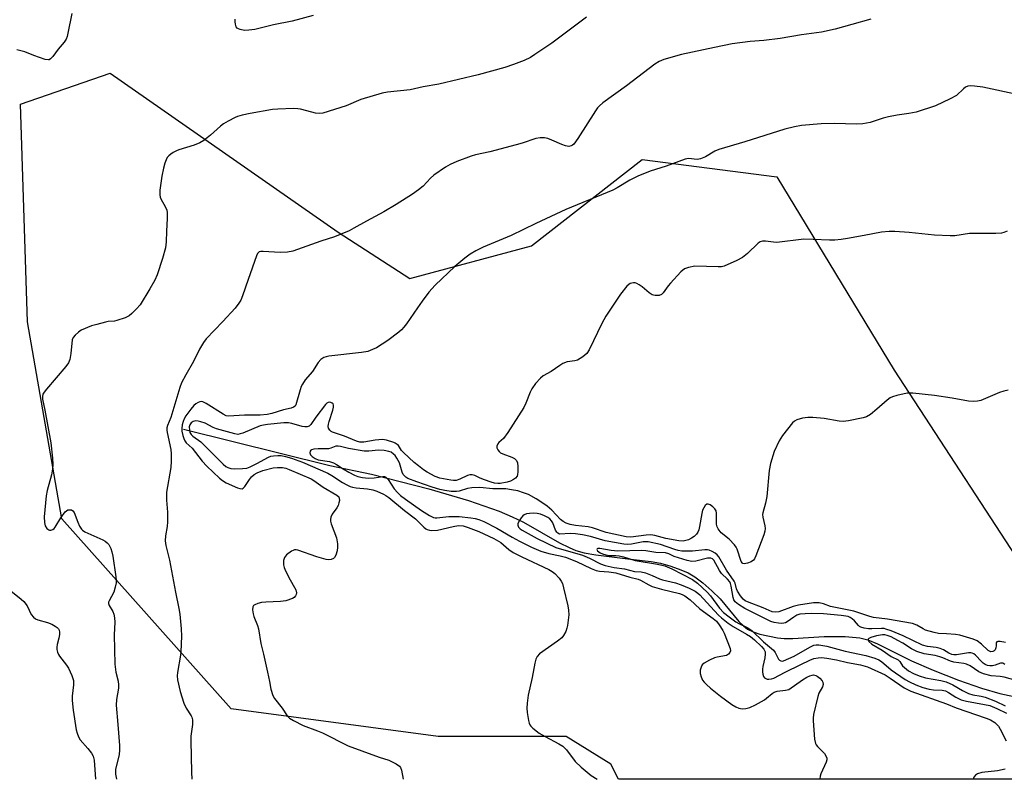
# Model space of a CAD drawing. Units: inches. Extents: x 1267766 to 1273766, y 549451 to 553451.
# Drawn here: x 1270380 to 1270696, y 549451 to 549695 of the extents above; entities that cross this region are included whole.
import ezdxf

# ---------------------------------------------------------------- set-up
doc = ezdxf.new("R2010")
doc.units = ezdxf.units.IN
doc.header["$MEASUREMENT"] = 0
for name, color, linetype in [('HYDRO-Single Line Stream', 4, 'Continuous'), ('NTRL-Trees', 3, 'Continuous'), ('Undefined', 1, 'Continuous')]:
    doc.layers.add(name, color=color, linetype=linetype)

msp = doc.modelspace()

# ---------------------------------------------------------------- linework, layer by layer
at = {"layer": 'HYDRO-Single Line Stream'}
msp.add_lwpolyline([(1270432.45, 549563.83), (1270479.54, 549552.06), (1270492.92, 549549.37), (1270511.34, 549544.6), (1270524.04, 549540.9), (1270533.92, 549537.44), (1270538.16, 549535.66), (1270541.75, 549533.92), (1270553.3, 549527.3), (1270556.42, 549525.72), (1270558.65, 549524.8), (1270561.27, 549524.06), (1270565.03, 549523.35), (1270576.16, 549522.05), (1270582.83, 549521.29), (1270585.79, 549520.67), (1270589.13, 549519.74), (1270592.36, 549518.63), (1270594.76, 549517.59), (1270596.86, 549516.33), (1270599.47, 549514.35), (1270602.35, 549511.83), (1270604.99, 549509.23), (1270611.03, 549502.02), (1270612.46, 549500.56), (1270613.82, 549499.47), (1270615.56, 549498.61), (1270617.76, 549497.89), (1270623.43, 549496.7), (1270625.57, 549496.53), (1270628.35, 549496.54), (1270638.47, 549497.2), (1270645.21, 549497.19), (1270649.94, 549496.77), (1270652.47, 549496.09), (1270655.59, 549494.85), (1270666.53, 549489.35), (1270673.5, 549486.33), (1270681.59, 549483.17), (1270688.99, 549480.6), (1270694.9, 549478.87), (1270709.53, 549475.7)], dxfattribs=at)
at = {"layer": 'NTRL-Trees'}
msp.add_lwpolyline([(1270482.2, 549627.1), (1270505.26, 549612.23), (1270544.37, 549622.66), (1270579.89, 549650.41), (1270623.19, 549644.86), (1270660.93, 549582.69), (1270708.25, 549510.35), (1270789.71, 549482.77), (1270871.77, 549451.27), (1270572.32, 549451.3), (1270569.89, 549456.15), (1270555.47, 549465.01), (1270514.39, 549465.01), (1270447.78, 549473.89), (1270393.38, 549534.95), (1270382.28, 549598.23), (1270380.06, 549668.17), (1270408.92, 549678.17)], close=True, dxfattribs=at)
at = {"layer": 'Undefined'}
for points, elevation in [([(1270396.51, 549697.4), (1270395.32, 549691.06), (1270395.03, 549689.92), (1270394.74, 549689.09), (1270394.12, 549688.12), (1270392.2, 549685.88), (1270390.49, 549683.54), (1270389.72, 549682.74), (1270389.29, 549682.51), (1270389.05, 549682.46), (1270388, 549682.61), (1270384.39, 549683.83), (1270381.41, 549685.01), (1270378.89, 549685.67)], 536), ([(1270561.98, 549696.19), (1270550.83, 549687.78), (1270545.45, 549684.17), (1270543.98, 549683.27), (1270542.01, 549682.27), (1270538.56, 549680.93), (1270535.82, 549680.02), (1270527.24, 549677.65), (1270514.54, 549674.63), (1270509.47, 549673.78), (1270505.29, 549672.78), (1270498.04, 549672.05), (1270496.31, 549671.75), (1270489.48, 549669.7), (1270484.73, 549667.66), (1270477.23, 549665.37), (1270476.08, 549665.27), (1270474.91, 549665.38), (1270473.76, 549665.62), (1270470.11, 549666.64), (1270469.25, 549666.77), (1270467.79, 549666.79), (1270462.81, 549666.61), (1270461.06, 549666.47), (1270453.9, 549665.22), (1270451.3, 549664.64), (1270449.87, 549664.23), (1270449.06, 549663.91), (1270446.77, 549662.74), (1270445.29, 549661.89), (1270444.38, 549661.18), (1270441.09, 549658.22), (1270438.98, 549656.58), (1270437.75, 549655.77), (1270435.92, 549655.07), (1270430.98, 549653.56), (1270430.18, 549653.22), (1270429.14, 549652.66), (1270428.39, 549652.18), (1270427.71, 549651.63), (1270427.23, 549651.04), (1270426.85, 549650.36), (1270426.46, 549649.3), (1270426.01, 549647.64), (1270425.49, 549645.06), (1270424.9, 549640.6), (1270424.83, 549639.13), (1270424.97, 549638.32), (1270425.14, 549637.81), (1270426.72, 549635.15), (1270427.07, 549634.19), (1270427.22, 549633.41), (1270427.25, 549631.45), (1270426.96, 549627.43), (1270426.9, 549623.93), (1270426.64, 549622.1), (1270425.76, 549618.64), (1270424.04, 549613.43), (1270423.21, 549611.61), (1270421.66, 549608.87), (1270418.56, 549603.76), (1270417.39, 549602.47), (1270415.86, 549600.98), (1270414.99, 549600.24), (1270413.76, 549599.61), (1270411.07, 549598.72), (1270410.25, 549598.54), (1270408.25, 549598.36), (1270407.4, 549598.2), (1270404.58, 549597.46), (1270402.91, 549596.94), (1270399.6, 549595.57), (1270398.7, 549594.97), (1270397.65, 549594.03), (1270396.96, 549593.19), (1270396.67, 549592.45), (1270396.29, 549588.14), (1270395.87, 549586.15), (1270395.49, 549585.08), (1270394.68, 549583.92), (1270388.4, 549576.64), (1270387.69, 549575.72), (1270387.28, 549575), (1270387.12, 549574.24), (1270387.18, 549573.44), (1270387.89, 549569.92), (1270389.78, 549559.4), (1270390.33, 549554.44), (1270390.48, 549552.4), (1270390.37, 549551.01), (1270390.03, 549549.11), (1270388.61, 549544.07), (1270388.3, 549542.34), (1270387.62, 549535.59), (1270387.72, 549533.79), (1270388, 549532.74), (1270388.55, 549531.86), (1270389.14, 549531.4), (1270389.36, 549531.32), (1270389.8, 549531.32), (1270390.46, 549531.59), (1270390.85, 549531.91), (1270391.19, 549532.33), (1270393, 549535.28), (1270394.43, 549537.21), (1270394.84, 549537.59), (1270395.29, 549537.82), (1270396.01, 549537.91), (1270396.47, 549537.81), (1270396.85, 549537.58), (1270397.27, 549536.99), (1270398.46, 549533.88), (1270399.07, 549532.59), (1270399.65, 549531.66), (1270400.03, 549531.28), (1270400.74, 549530.83), (1270406.5, 549528.18), (1270407.25, 549527.78), (1270407.92, 549527.29), (1270408.43, 549526.67), (1270409.1, 549525.45), (1270409.47, 549524.39), (1270409.77, 549522.99), (1270410.76, 549516.3), (1270410.85, 549515.19), (1270410.82, 549514.36), (1270410.54, 549512.98), (1270410.04, 549511.35), (1270408.57, 549508.67), (1270408.38, 549508.2), (1270408.31, 549507.73), (1270408.52, 549507.08), (1270409.79, 549505.16), (1270410.07, 549504.35), (1270410.28, 549503.2), (1270410.38, 549501.75), (1270410.17, 549497.72), (1270410.36, 549488.25), (1270410.68, 549485.71), (1270411.41, 549482.83), (1270411.59, 549481.67), (1270411.52, 549480.56), (1270410.9, 549476.9), (1270410.81, 549475.04), (1270411.38, 549468.88), (1270411.89, 549462.09), (1270411.93, 549460.62), (1270411.75, 549459.25), (1270410.65, 549454.42), (1270410.58, 549453.63), (1270410.61, 549452.87), (1270410.89, 549451.31)], 534), ([(1270653.39, 549695.51), (1270647.31, 549693.87), (1270641.96, 549692.31), (1270637.62, 549691.35), (1270631.13, 549690.46), (1270624.28, 549689.28), (1270619.02, 549688.69), (1270614.6, 549688.32), (1270608.83, 549687.59), (1270603.18, 549686.44), (1270592.58, 549684.15), (1270586.85, 549682.59), (1270585.38, 549681.95), (1270584.03, 549681.09), (1270574.87, 549674.1), (1270567.33, 549668.63), (1270566.2, 549667.69), (1270565.6, 549667.06), (1270564.91, 549666.11), (1270559.28, 549657.16), (1270557.92, 549655.42), (1270557.53, 549655.07), (1270557.09, 549654.8), (1270556.32, 549654.66), (1270555.24, 549654.81), (1270554.15, 549655.21), (1270550.93, 549656.67), (1270549.58, 549657.2), (1270548.48, 549657.41), (1270547.1, 549657.43), (1270545.72, 549657.14), (1270541.35, 549655.68), (1270539.4, 549655.11), (1270530.92, 549652.92), (1270526.29, 549651.89), (1270524.9, 549651.48), (1270520.34, 549649.76), (1270518.2, 549648.78), (1270516.7, 549647.98), (1270512.91, 549645.39), (1270511.89, 549644.44), (1270509.56, 549641.91), (1270507.99, 549640.66), (1270506.11, 549639.32), (1270500.86, 549636.01), (1270496.86, 549633.64), (1270491.25, 549630.64), (1270487.26, 549628.33), (1270485.71, 549627.57), (1270480.96, 549625.55), (1270476.66, 549624.17), (1270467.62, 549620.99), (1270465.91, 549620.71), (1270463.59, 549620.52), (1270458.1, 549620.9), (1270457.29, 549620.86), (1270456.82, 549620.72), (1270456.61, 549620.58), (1270456.28, 549620.19), (1270455.92, 549619.44), (1270453.3, 549611.83), (1270451.41, 549606.59), (1270450.85, 549605.24), (1270450.29, 549604.23), (1270449.05, 549602.63), (1270445.16, 549598.33), (1270439.75, 549592.82), (1270438.92, 549591.66), (1270437.59, 549589.46), (1270435.73, 549585.54), (1270433.18, 549581.27), (1270431.82, 549578.62), (1270431.33, 549577.22), (1270428.43, 549567.58), (1270427.36, 549565.01), (1270427.12, 549564.23), (1270427.06, 549563.51), (1270427.16, 549562.69), (1270428.4, 549557.23), (1270428.52, 549555.86), (1270428.55, 549553.52), (1270428.37, 549551.48), (1270427, 549543.5), (1270426.99, 549540.96), (1270427.3, 549537.13), (1270427.33, 549533.96), (1270427.2, 549532.53), (1270426.66, 549529.48), (1270426.59, 549527.89), (1270426.81, 549526.45), (1270427.99, 549521.7), (1270429.87, 549511.41), (1270431, 549506.14), (1270431.25, 549504.36), (1270431.69, 549499.59), (1270431.82, 549497.21), (1270431.64, 549492.26), (1270431.5, 549491.11), (1270430.51, 549485.63), (1270430.43, 549484.5), (1270430.55, 549483.19), (1270431.39, 549479.45), (1270432.58, 549475.77), (1270433.29, 549474.17), (1270434.97, 549471.66), (1270435.17, 549471.19), (1270435.33, 549470.35), (1270435.34, 549468.87), (1270434.87, 549465.08), (1270434.8, 549463.65), (1270435.01, 549453.53), (1270435.16, 549451.31)], 532), ([(1270474.1, 549696.68), (1270467.45, 549694.86), (1270461.36, 549693.74), (1270455.43, 549692.26), (1270453.47, 549691.96), (1270452.06, 549691.89), (1270450.63, 549692.17), (1270450.12, 549692.39), (1270449.7, 549692.69), (1270449.44, 549693.11), (1270449.2, 549693.88), (1270449.07, 549694.71), (1270449.05, 549695.53)], 536), ([(1270700.89, 549671.23), (1270689.42, 549673.64), (1270686.78, 549674.02), (1270685.33, 549674.1), (1270684.58, 549673.96), (1270683.92, 549673.67), (1270683.26, 549673.16), (1270681.01, 549671.02), (1270678.99, 549669.89), (1270674.25, 549667.67), (1270668.02, 549665.62), (1270665.7, 549665.17), (1270661.94, 549664.71), (1270659.07, 549664.16), (1270657.38, 549663.71), (1270653.21, 549662.37), (1270650.84, 549661.88), (1270648.82, 549661.8), (1270641.78, 549661.96), (1270637.51, 549661.95), (1270631.19, 549661.35), (1270628.89, 549660.98), (1270625.76, 549660.15), (1270612.93, 549656.08), (1270604.57, 549653.66), (1270603.25, 549653.07), (1270600.24, 549651.33), (1270598.68, 549650.63), (1270598.14, 549650.5), (1270597.61, 549650.48), (1270594.87, 549650.73), (1270593.74, 549650.57), (1270587.6, 549648.33), (1270582.48, 549646.65), (1270578.48, 549645.07), (1270576, 549643.84), (1270571.91, 549641.36), (1270570.54, 549640.63), (1270555.41, 549634.38), (1270545.75, 549629.91), (1270537.83, 549626.02), (1270528.77, 549622.32), (1270526.4, 549621.06), (1270524.6, 549619.99), (1270522.93, 549618.75), (1270519.73, 549616.08), (1270513.33, 549610.04), (1270511.31, 549607.76), (1270509.19, 549604.95), (1270507.64, 549602.81), (1270504.21, 549597.66), (1270503.33, 549596.52), (1270502.57, 549595.7), (1270501.72, 549594.94), (1270498.17, 549592.31), (1270494.52, 549589.92), (1270493.27, 549589.33), (1270491.73, 549588.78), (1270489.72, 549588.42), (1270479.17, 549587.25), (1270478.33, 549587.05), (1270477.53, 549586.76), (1270476.64, 549586.17), (1270475.78, 549585.2), (1270473.89, 549582.31), (1270471.62, 549579.6), (1270470.7, 549578.27), (1270470.33, 549577.54), (1270469.95, 549576.46), (1270468.61, 549571.58), (1270468.37, 549571.18), (1270467.86, 549570.8), (1270467.11, 549570.55), (1270464.61, 549570.02), (1270460.86, 549568.77), (1270459.33, 549568.45), (1270457.15, 549568.28), (1270452.07, 549568.29), (1270446.98, 549567.94), (1270446.14, 549568.11), (1270445.17, 549568.55), (1270439.74, 549572.08), (1270438.73, 549572.56), (1270438.16, 549572.64), (1270437.66, 549572.53), (1270437.17, 549572.31), (1270436.46, 549571.88), (1270435.79, 549571.36), (1270434.81, 549570.24), (1270433.23, 549568.06), (1270432.69, 549567.14), (1270432.31, 549566.21), (1270432.05, 549565.14), (1270431.93, 549564.01), (1270431.97, 549563.17), (1270432.22, 549561.8), (1270432.52, 549560.73), (1270432.86, 549560.02), (1270433.33, 549559.44), (1270435.27, 549557.63), (1270438.5, 549553.52), (1270439.94, 549551.94), (1270444.02, 549548.05), (1270444.96, 549547.33), (1270446.22, 549546.56), (1270449.83, 549544.93), (1270450.61, 549544.68), (1270451.31, 549544.66), (1270451.69, 549544.87), (1270452.18, 549545.39), (1270453.69, 549547.6), (1270454.36, 549548.43), (1270455.19, 549549.19), (1270456.12, 549549.76), (1270457.93, 549550.47), (1270461.32, 549551.35), (1270462.7, 549551.5), (1270464.33, 549551.43), (1270465.36, 549551.22), (1270466.4, 549550.86), (1270473.46, 549547.77), (1270474.33, 549547.26), (1270477.33, 549545.11), (1270481.75, 549542.59), (1270482.4, 549541.99), (1270482.55, 549541.61), (1270482.57, 549540.87), (1270482.44, 549540.07), (1270482.19, 549539.29), (1270481.78, 549538.55), (1270480.23, 549536.46), (1270479.84, 549535.51), (1270479.71, 549534.78), (1270479.76, 549534.22), (1270479.99, 549533.38), (1270481.64, 549528.88), (1270481.98, 549526.98), (1270482.01, 549525.9), (1270481.82, 549524.72), (1270481.4, 549523.3), (1270481, 549522.56), (1270480.66, 549522.25), (1270479.95, 549521.95), (1270479.14, 549521.84), (1270478.31, 549521.9), (1270475.28, 549522.72), (1270469.23, 549524.85), (1270468.69, 549524.96), (1270468.16, 549524.97), (1270467.67, 549524.82), (1270467.19, 549524.57), (1270465.6, 549523.41), (1270464.91, 549522.59), (1270464.64, 549521.55), (1270464.63, 549520.14), (1270464.8, 549519.3), (1270465.25, 549518.22), (1270466.75, 549515.33), (1270468.19, 549512.87), (1270468.54, 549512.14), (1270468.75, 549511.16), (1270468.7, 549510.69), (1270468.5, 549510.24), (1270467.99, 549509.69), (1270467.52, 549509.41), (1270465.34, 549508.67), (1270463.62, 549508.38), (1270458.96, 549508.19), (1270457.51, 549508.03), (1270456.4, 549507.75), (1270455.39, 549507.36), (1270455, 549507.1), (1270454.75, 549506.73), (1270454.66, 549505.75), (1270454.85, 549504.39), (1270455.08, 549503.57), (1270456.2, 549500.66), (1270456.53, 549499.58), (1270457.33, 549494.91), (1270458.22, 549491.48), (1270459.51, 549485.66), (1270460.14, 549482.74), (1270460.57, 549480.2), (1270461.2, 549478.24), (1270461.77, 549477.21), (1270464.14, 549474.14), (1270465.79, 549471.61), (1270466.57, 549470.91), (1270467.82, 549470.15), (1270470.95, 549468.53), (1270475.52, 549466.89), (1270477.1, 549466.23), (1270485.38, 549462.06), (1270489.78, 549460.37), (1270495.36, 549458.43), (1270498.5, 549457.43), (1270500.79, 549456.27), (1270501.9, 549455.46), (1270502.22, 549455.04), (1270502.52, 549454.25), (1270503.13, 549451.3)], 530), ([(1270697.31, 549627.42), (1270696.25, 549626.96), (1270695.42, 549626.74), (1270693.65, 549626.61), (1270685.14, 549626.64), (1270680.47, 549625.96), (1270678.93, 549625.88), (1270673.9, 549626.12), (1270665.79, 549626.98), (1270661.11, 549627.32), (1270659.38, 549627.35), (1270656.91, 549627.12), (1270651.31, 549626), (1270645.9, 549625.05), (1270643.9, 549624.73), (1270641.9, 549624.52), (1270640.18, 549624.47), (1270634.94, 549624.74), (1270631.95, 549624.8), (1270623.25, 549623.79), (1270622.12, 549623.84), (1270619.61, 549624.17), (1270618.58, 549624.19), (1270617.86, 549623.99), (1270617.19, 549623.54), (1270613.78, 549620.26), (1270612.16, 549618.95), (1270610.34, 549617.99), (1270606.3, 549616.17), (1270605.46, 549615.96), (1270604.32, 549615.9), (1270596.88, 549616.13), (1270594.85, 549615.77), (1270593.5, 549615.28), (1270592.4, 549614.37), (1270589.02, 549610.72), (1270588.27, 549609.82), (1270586.69, 549607.63), (1270586.11, 549607.11), (1270585.43, 549606.78), (1270584.92, 549606.7), (1270584.13, 549606.71), (1270583.61, 549606.8), (1270583.11, 549607), (1270582.17, 549607.64), (1270579.92, 549609.53), (1270578.94, 549610.2), (1270578.18, 549610.61), (1270577.65, 549610.78), (1270577.12, 549610.81), (1270576.07, 549610.55), (1270575.6, 549610.27), (1270574.98, 549609.7), (1270572.96, 549607.21), (1270568.25, 549600.05), (1270567, 549597.79), (1270562.85, 549589.27), (1270562.09, 549588.08), (1270561.48, 549587.51), (1270560.8, 549587), (1270559.09, 549586), (1270558.32, 549585.78), (1270555.83, 549585.39), (1270554.46, 549584.9), (1270553.49, 549584.29), (1270550.66, 549582.28), (1270548.1, 549580.9), (1270547.22, 549580.21), (1270545.68, 549578.41), (1270544.46, 549576.72), (1270543.95, 549575.67), (1270542.5, 549572.12), (1270541.87, 549570.79), (1270536.75, 549562.75), (1270535.36, 549560.82), (1270533.85, 549559.48), (1270533.5, 549559.06), (1270533.23, 549558.33), (1270533.23, 549557.81), (1270533.47, 549557.19), (1270533.94, 549556.6), (1270534.39, 549556.23), (1270535.18, 549555.81), (1270538.04, 549554.78), (1270538.83, 549554.4), (1270539.25, 549554.08), (1270539.56, 549553.7), (1270539.83, 549552.96), (1270539.95, 549551.82), (1270539.96, 549550.05), (1270539.88, 549549.21), (1270539.71, 549548.7), (1270539.23, 549548.07), (1270538.58, 549547.56), (1270537.56, 549547.05), (1270536.48, 549546.7), (1270534.32, 549546.34), (1270533.52, 549546.32), (1270532.48, 549546.44), (1270531.39, 549546.74), (1270529.22, 549547.5), (1270527.89, 549548.03), (1270526.18, 549548.86), (1270525.24, 549549.14), (1270524.5, 549549.1), (1270523.75, 549548.89), (1270521.35, 549547.68), (1270520.08, 549547.33), (1270519.24, 549547.28), (1270518.37, 549547.34), (1270514.88, 549548.03), (1270513.41, 549548.59), (1270510.84, 549549.94), (1270509.62, 549550.73), (1270508, 549551.96), (1270506.65, 549553.08), (1270503.16, 549556.29), (1270502.58, 549556.96), (1270501.54, 549558.51), (1270501.19, 549558.88), (1270500.56, 549559.31), (1270500.07, 549559.54), (1270497.75, 549560.27), (1270496.4, 549560.42), (1270494.12, 549560.27), (1270490.44, 549559.57), (1270489.18, 549559.62), (1270488.12, 549559.93), (1270484.2, 549561.48), (1270480.41, 549562.82), (1270479.93, 549563.08), (1270479.48, 549563.47), (1270479.09, 549564.12), (1270479, 549564.62), (1270479.07, 549565.41), (1270479.27, 549566.22), (1270480.46, 549569.86), (1270480.68, 549570.89), (1270480.66, 549571.54), (1270480.53, 549571.88), (1270480.31, 549572.16), (1270479.81, 549572.39), (1270479.44, 549572.43), (1270479, 549572.34), (1270478.53, 549572.1), (1270478.15, 549571.75), (1270474.97, 549567.59), (1270473.44, 549565.27), (1270472.87, 549564.76), (1270472.2, 549564.55), (1270471.46, 549564.52), (1270470.63, 549564.64), (1270467.28, 549565.61), (1270466.19, 549565.79), (1270464.74, 549565.77), (1270459.46, 549565.3), (1270458.13, 549565.09), (1270457.11, 549564.82), (1270451.53, 549562.53), (1270450.73, 549562.26), (1270449.93, 549562.12), (1270448.98, 549562.25), (1270443.08, 549563.85), (1270442.03, 549564.3), (1270439.39, 549565.73), (1270438.03, 549566.19), (1270437.2, 549566.38), (1270436.37, 549566.44), (1270435.62, 549566.24), (1270434.95, 549565.79), (1270434.48, 549565.14), (1270434.33, 549564.52), (1270434.36, 549563.45), (1270434.53, 549562.68), (1270434.88, 549562.04), (1270435.47, 549561.49), (1270438, 549559.74), (1270445.24, 549552.51), (1270446.09, 549551.77), (1270446.68, 549551.43), (1270447.71, 549551.14), (1270448.83, 549551.05), (1270451.44, 549551.09), (1270452.85, 549551.28), (1270453.94, 549551.68), (1270456.08, 549552.71), (1270459.81, 549554.78), (1270460.57, 549555.06), (1270461.39, 549555.22), (1270462.79, 549555.33), (1270463.9, 549555.3), (1270465.29, 549555.03), (1270467.2, 549554.51), (1270470.69, 549553.16), (1270478.91, 549549.64), (1270480.16, 549548.94), (1270483.56, 549546.68), (1270485.02, 549545.85), (1270486.03, 549545.38), (1270486.83, 549545.12), (1270487.93, 549544.9), (1270491.66, 549544.62), (1270493.29, 549544.34), (1270494.65, 549543.9), (1270496.8, 549542.94), (1270497.56, 549542.51), (1270498.48, 549541.85), (1270503.53, 549537.6), (1270507.05, 549534.96), (1270509.75, 549532.29), (1270510.41, 549531.76), (1270510.81, 549531.54), (1270511.51, 549531.32), (1270512.07, 549531.26), (1270514.08, 549531.35), (1270519.16, 549532.52), (1270520.9, 549532.78), (1270522.34, 549532.68), (1270523.94, 549532.23), (1270527.37, 549530.86), (1270532.28, 549528.6), (1270534.44, 549527.32), (1270537.08, 549525.14), (1270538.46, 549524.19), (1270541.27, 549522.76), (1270549.9, 549518.7), (1270550.98, 549518.08), (1270551.83, 549517.36), (1270553.21, 549515.86), (1270553.9, 549514.94), (1270554.27, 549514.17), (1270554.66, 549512.77), (1270556.02, 549507.04), (1270556.29, 549505.6), (1270556.3, 549504.16), (1270555.93, 549500.69), (1270555.75, 549499.84), (1270555.33, 549498.75), (1270554.64, 549497.46), (1270554.1, 549496.78), (1270552.74, 549495.67), (1270546.94, 549491.55), (1270546.19, 549490.75), (1270545.76, 549489.92), (1270545.4, 549488.55), (1270544.53, 549484.02), (1270543.31, 549478.31), (1270542.96, 549475.73), (1270542.86, 549474.09), (1270542.97, 549472.72), (1270543.36, 549470.13), (1270543.57, 549469.31), (1270543.78, 549468.8), (1270544.11, 549468.35), (1270544.73, 549467.74), (1270546.83, 549466.13), (1270548.73, 549465.04), (1270553.17, 549462.69), (1270554.39, 549461.91), (1270555.57, 549460.72), (1270558.42, 549456.96), (1270560.26, 549455.13), (1270563.52, 549452.54), (1270565.47, 549451.3)], 528), ([(1270697.6, 549576.28), (1270696.18, 549576.02), (1270694.78, 549575.53), (1270688.81, 549573.03), (1270687.74, 549572.74), (1270686.57, 549572.63), (1270684.83, 549572.74), (1270679.62, 549573.77), (1270673.92, 549574.61), (1270666.99, 549575.32), (1270665.26, 549575.37), (1270664.11, 549575.18), (1270661.82, 549574.58), (1270660.41, 549574.15), (1270659.61, 549573.81), (1270658.67, 549573.14), (1270655.37, 549570.18), (1270653.29, 549568.52), (1270652.05, 549567.75), (1270650.94, 549567.39), (1270646.28, 549566.42), (1270644.57, 549566.27), (1270643.21, 549566.39), (1270638.42, 549567.21), (1270634.79, 549567.55), (1270633.18, 549567.57), (1270631.51, 549567.27), (1270629.62, 549566.74), (1270628.89, 549566.39), (1270628.27, 549565.85), (1270625.07, 549561.76), (1270624, 549560.04), (1270622.31, 549556.61), (1270621.18, 549552.78), (1270620.77, 549550.49), (1270619.99, 549542.17), (1270619.53, 549540.04), (1270618.69, 549536.9), (1270618.66, 549536.36), (1270618.75, 549535.53), (1270619.37, 549532.69), (1270619.47, 549531.83), (1270619.39, 549530.98), (1270619.06, 549529.85), (1270616.51, 549523.13), (1270616.01, 549522.09), (1270615.68, 549521.66), (1270615.02, 549521.2), (1270613.74, 549520.7), (1270612.75, 549520.5), (1270612.33, 549520.58), (1270612.15, 549520.7), (1270611.75, 549521.3), (1270610.43, 549525.18), (1270610.1, 549525.91), (1270609.66, 549526.6), (1270607.93, 549528.45), (1270605.34, 549530.51), (1270604.34, 549531.75), (1270603.99, 549532.44), (1270603.83, 549533.23), (1270603.78, 549534.62), (1270603.84, 549536.82), (1270603.7, 549537.56), (1270603.27, 549538.22), (1270602.66, 549538.79), (1270601.78, 549539.45), (1270601.13, 549539.73), (1270600.73, 549539.67), (1270600.19, 549539.2), (1270599.71, 549538.53), (1270599.33, 549537.76), (1270599.06, 549536.68), (1270598.39, 549532.52), (1270598.13, 549531.44), (1270597.84, 549530.68), (1270597.41, 549530.05), (1270596.67, 549529.32), (1270595.75, 549528.71), (1270594.77, 549528.23), (1270593.97, 549527.98), (1270593.14, 549527.84), (1270591.74, 549527.88), (1270587.51, 549528.65), (1270583.96, 549529.61), (1270582.69, 549529.79), (1270581.26, 549529.73), (1270576.24, 549529.11), (1270574.79, 549529.15), (1270568.39, 549530.56), (1270563.92, 549532.11), (1270562.55, 549532.35), (1270558.46, 549532.84), (1270556.79, 549533.2), (1270555.44, 549533.62), (1270554.48, 549534.1), (1270553.67, 549534.7), (1270550.85, 549537.75), (1270549.39, 549539.02), (1270548, 549540.04), (1270545.84, 549541.38), (1270543.37, 549542.74), (1270541.81, 549543.35), (1270539.95, 549543.92), (1270537.95, 549544.32), (1270536.08, 549544.57), (1270531.91, 549544.64), (1270527.69, 549545), (1270525.15, 549544.89), (1270523.75, 549544.73), (1270521.08, 549543.88), (1270520.24, 549543.72), (1270518.51, 549543.76), (1270516.47, 549544.02), (1270514.83, 549544.41), (1270512.4, 549545.15), (1270507.5, 549546.85), (1270504.63, 549547.96), (1270503.95, 549548.34), (1270503.37, 549548.84), (1270503.07, 549549.24), (1270502.73, 549549.92), (1270501.86, 549552.95), (1270501.1, 549554.47), (1270500.53, 549555.27), (1270500, 549555.8), (1270499.18, 549556.34), (1270498.45, 549556.62), (1270496.99, 549556.88), (1270495.2, 549557.03), (1270492.04, 549556.71), (1270490.53, 549556.74), (1270485.53, 549557.53), (1270482.92, 549558.25), (1270482.16, 549558.37), (1270481.39, 549558.27), (1270479.85, 549557.66), (1270479.11, 549557.49), (1270475.74, 549557.5), (1270474.32, 549557.4), (1270473.61, 549557.19), (1270473.43, 549557.06), (1270473.22, 549556.74), (1270473.13, 549556.13), (1270473.34, 549555.51), (1270473.88, 549554.96), (1270474.82, 549554.35), (1270475.81, 549553.98), (1270479.39, 549553.34), (1270480.66, 549552.94), (1270481.65, 549552.42), (1270483.84, 549551.02), (1270485.63, 549549.99), (1270487.45, 549549), (1270488.52, 549548.53), (1270489.98, 549548.21), (1270491.94, 549548.06), (1270493.75, 549548.15), (1270496.57, 549548.57), (1270497.09, 549548.54), (1270497.54, 549548.36), (1270498.27, 549547.62), (1270500.19, 549544.66), (1270501.27, 549543.44), (1270502.25, 549542.51), (1270503.81, 549541.31), (1270509.01, 549537.66), (1270511.54, 549536.07), (1270512.8, 549535.44), (1270513.33, 549535.3), (1270513.91, 549535.27), (1270517.76, 549535.74), (1270521.1, 549535.77), (1270524.84, 549535.31), (1270526.28, 549535.05), (1270527.41, 549534.76), (1270529.04, 549534.11), (1270533.19, 549532.01), (1270538.13, 549529.04), (1270540.49, 549527.79), (1270544.38, 549525.89), (1270547.31, 549524.59), (1270549.96, 549523.81), (1270553.53, 549523.12), (1270555.29, 549522.61), (1270558.76, 549521.24), (1270563.56, 549518.96), (1270565.13, 549518.38), (1270566.17, 549518.16), (1270569.17, 549517.92), (1270571.43, 549517.59), (1270575.91, 549516.25), (1270578.61, 549515.59), (1270579.42, 549515.24), (1270582.05, 549513.71), (1270583.11, 549513.25), (1270586.18, 549512.34), (1270591.95, 549510.92), (1270592.74, 549510.66), (1270593.6, 549510.23), (1270595.38, 549508.9), (1270598.47, 549506.03), (1270602.74, 549502.96), (1270603.8, 549502.09), (1270604.73, 549500.9), (1270605.9, 549499.03), (1270606.29, 549498.26), (1270608.19, 549493.34), (1270608.33, 549492.6), (1270608.15, 549491.97), (1270607.69, 549491.45), (1270607.06, 549491.09), (1270604.02, 549490.54), (1270603.19, 549490.32), (1270601.59, 549489.59), (1270599.84, 549488.57), (1270599.23, 549488.02), (1270598.86, 549487.35), (1270598.58, 549486.35), (1270598.55, 549485.3), (1270598.87, 549484.2), (1270599.37, 549483.16), (1270599.87, 549482.49), (1270600.65, 549481.69), (1270601.93, 549480.56), (1270605.15, 549478.02), (1270608.74, 549475.29), (1270610, 549474.53), (1270611.04, 549474.15), (1270612.12, 549473.93), (1270613.22, 549474), (1270614.57, 549474.35), (1270616.41, 549475.25), (1270619.23, 549476.81), (1270619.93, 549477.32), (1270621.67, 549478.89), (1270622.32, 549479.32), (1270623.31, 549479.63), (1270626.03, 549479.88), (1270627.05, 549480.17), (1270631.44, 549483.2), (1270632.88, 549484.09), (1270633.85, 549484.56), (1270634.53, 549484.76), (1270635.02, 549484.79), (1270635.74, 549484.67), (1270636.22, 549484.46), (1270637.09, 549483.77), (1270637.81, 549482.92), (1270638.03, 549482.46), (1270638.07, 549481.75), (1270637.86, 549481.02), (1270636.75, 549478.99), (1270636.39, 549477.87), (1270635.05, 549472.1), (1270634.88, 549470.94), (1270634.87, 549470.07), (1270635.38, 549464.19), (1270635.66, 549462.79), (1270635.9, 549462.3), (1270636.25, 549461.86), (1270638.53, 549459.56), (1270639, 549458.84), (1270639.29, 549458.07), (1270639.3, 549457.56), (1270639.13, 549456.78), (1270637.38, 549453.07), (1270637.11, 549452.26), (1270637, 549451.41), (1270637, 549451.29)], 526), ([(1270696.74, 549495.26), (1270694.98, 549495.55), (1270694.28, 549495.52), (1270693.92, 549495.39), (1270693.74, 549495.13), (1270693.74, 549494.17), (1270693.65, 549493.5), (1270693.37, 549492.87), (1270693.06, 549492.52), (1270692.68, 549492.29), (1270692.01, 549492.23), (1270691.55, 549492.4), (1270691.12, 549492.68), (1270689.03, 549494.68), (1270687.64, 549495.72), (1270686.31, 549496.31), (1270683.18, 549497.28), (1270682.03, 549497.57), (1270680.61, 549497.78), (1270677.73, 549498.06), (1270675.23, 549498.17), (1270673.81, 549498.41), (1270671.01, 549499.23), (1270670.23, 549499.6), (1270668.21, 549500.78), (1270666.84, 549501.3), (1270658.8, 549502.76), (1270654.26, 549503.22), (1270653.16, 549503.53), (1270648, 549505.31), (1270641.52, 549506.54), (1270640.5, 549506.84), (1270638.25, 549507.67), (1270636.82, 549507.97), (1270635, 549507.96), (1270630.15, 549507.24), (1270628.5, 549506.82), (1270623.85, 549505.09), (1270622.74, 549504.95), (1270621.76, 549505.13), (1270618.82, 549506.42), (1270613.8, 549508.32), (1270613.05, 549508.67), (1270612.41, 549509.12), (1270611.51, 549510.22), (1270610.62, 549511.71), (1270610.3, 549512.49), (1270609.83, 549514.28), (1270609.52, 549514.99), (1270607.02, 549518.47), (1270604.55, 549522.71), (1270604.02, 549523.39), (1270603.4, 549523.9), (1270602.48, 549524.47), (1270601.49, 549524.89), (1270600.94, 549525), (1270600.09, 549525.03), (1270596.14, 549524.63), (1270594.11, 549524.56), (1270592.67, 549524.6), (1270591.55, 549524.79), (1270590.44, 549525.08), (1270585.8, 549526.72), (1270581.85, 549527.54), (1270581.02, 549527.6), (1270580.23, 549527.57), (1270576.52, 549526.87), (1270575.13, 549526.77), (1270574.06, 549526.8), (1270568.01, 549527.85), (1270563.29, 549529.31), (1270560.73, 549529.83), (1270558.51, 549530.12), (1270556.85, 549530.24), (1270553.38, 549530.09), (1270552.76, 549530.33), (1270552.44, 549530.66), (1270552.1, 549531.32), (1270551.2, 549533.63), (1270550.77, 549534.35), (1270550.25, 549534.92), (1270549.64, 549535.36), (1270548.56, 549535.92), (1270547.23, 549536.45), (1270546.14, 549536.72), (1270545.05, 549536.79), (1270543.7, 549536.73), (1270542.74, 549536.55), (1270542.02, 549536.25), (1270541.59, 549535.97), (1270541.02, 549535.34), (1270540.4, 549534.36), (1270539.97, 549533.36), (1270539.93, 549532.88), (1270540.2, 549532.29), (1270540.69, 549531.75), (1270541.3, 549531.29), (1270546.21, 549528.63), (1270552.13, 549525.76), (1270560.7, 549523.31), (1270562.97, 549522.36), (1270566.5, 549520.56), (1270568.08, 549519.98), (1270570.87, 549519.33), (1270574.25, 549518.89), (1270577.51, 549518.07), (1270579.62, 549517.91), (1270581, 549517.59), (1270583.18, 549516.81), (1270585.48, 549515.72), (1270586.41, 549515.36), (1270590.63, 549514.36), (1270592.44, 549513.76), (1270595.04, 549512.67), (1270596.99, 549511.69), (1270597.81, 549511.09), (1270598.42, 549510.52), (1270601.85, 549506.77), (1270604.42, 549504.06), (1270605.41, 549503.14), (1270607.53, 549501.49), (1270609.13, 549500.38), (1270613.51, 549497.95), (1270614.75, 549497.17), (1270616.06, 549496.06), (1270618.27, 549493.95), (1270619.02, 549493.13), (1270619.29, 549492.71), (1270619.46, 549492.25), (1270619.52, 549491.45), (1270619.34, 549490.32), (1270618.68, 549487.51), (1270618.59, 549486.7), (1270618.61, 549485.85), (1270618.71, 549485.03), (1270618.94, 549484.29), (1270619.23, 549483.91), (1270619.66, 549483.63), (1270620.16, 549483.46), (1270620.69, 549483.4), (1270621.49, 549483.5), (1270622.22, 549483.74), (1270625.94, 549485.73), (1270630.99, 549488.12), (1270633.86, 549489.56), (1270635.15, 549490.07), (1270636.47, 549490.32), (1270637.55, 549490.37), (1270639.25, 549490.17), (1270642.43, 549489.63), (1270645.98, 549488.83), (1270650.14, 549488.02), (1270652.39, 549487.38), (1270658.04, 549484.79), (1270659.69, 549483.76), (1270664.15, 549480.71), (1270666.31, 549479.63), (1270677.76, 549475.5), (1270680.85, 549474.19), (1270690.47, 549470.93), (1270691.93, 549470.34), (1270693.34, 549469.48), (1270694.44, 549468.39), (1270695.05, 549467.39), (1270696.91, 549463.68)], 524), ([(1270376.46, 549512.21), (1270380.32, 549509.14), (1270381.15, 549508.36), (1270382.15, 549506.99), (1270383.52, 549504.25), (1270384.22, 549503.39), (1270384.87, 549502.86), (1270385.63, 549502.48), (1270388.74, 549501.67), (1270390.11, 549501.11), (1270391.15, 549500.52), (1270391.85, 549500.01), (1270392.23, 549499.6), (1270392.46, 549499.2), (1270392.64, 549498.53), (1270392.64, 549497.76), (1270392.42, 549496.67), (1270391.82, 549494.56), (1270391.7, 549493.77), (1270391.77, 549492.95), (1270391.97, 549492.14), (1270392.27, 549491.37), (1270392.55, 549490.88), (1270394.85, 549487.89), (1270395.48, 549486.93), (1270396.56, 549484.64), (1270397.07, 549483.06), (1270397.09, 549481.65), (1270396.69, 549478.01), (1270396.72, 549476.6), (1270397.04, 549473.48), (1270397.99, 549467.15), (1270398.23, 549466.04), (1270398.66, 549464.94), (1270399.24, 549464), (1270401.75, 549461.18), (1270402.92, 549459.65), (1270403.4, 549458.7), (1270403.78, 549457.42), (1270404.18, 549451.31)], 536), ([(1270696.63, 549454.52), (1270694.12, 549454.02), (1270689.12, 549453.41), (1270687.73, 549453.04), (1270687.04, 549452.62), (1270686.57, 549451.99), (1270686.32, 549451.29)], 524)]:
    msp.add_lwpolyline(points, dxfattribs=dict(at, elevation=elevation))
for points in [[(1270696.56, 549488.19, 522), (1270695.88, 549488.57, 522), (1270695.52, 549488.61, 522), (1270695.1, 549488.55, 522), (1270693.42, 549487.93, 522), (1270692.59, 549487.77, 522), (1270691.75, 549487.74, 522), (1270690.92, 549487.88, 522), (1270690.19, 549488.16, 522), (1270689.61, 549488.54, 522), (1270688.98, 549489.1, 522), (1270687.09, 549491.12, 522), (1270686.54, 549491.56, 522), (1270686.07, 549491.79, 522), (1270685.59, 549491.91, 522), (1270684.82, 549491.91, 522), (1270681.02, 549491.28, 522), (1270680.18, 549491.24, 522), (1270679.43, 549491.35, 522), (1270678.56, 549491.75, 522), (1270676.83, 549492.82, 522), (1270675.76, 549493.27, 522), (1270674.5, 549493.57, 522), (1270671.61, 549493.91, 522), (1270670.08, 549494.37, 522), (1270663.83, 549497.42, 522), (1270659.97, 549498.97, 522), (1270658.31, 549499.56, 522), (1270657.74, 549499.69, 522), (1270656.87, 549499.77, 522), (1270653.71, 549499.63, 522), (1270652.67, 549499.65, 522), (1270651.31, 549499.84, 522), (1270650.27, 549500.14, 522), (1270649.81, 549500.38, 522), (1270649.43, 549500.71, 522), (1270648.24, 549502.14, 522), (1270647.49, 549502.88, 522), (1270646.85, 549503.27, 522), (1270646.13, 549503.53, 522), (1270643.88, 549503.92, 522), (1270638.24, 549504.45, 522), (1270634.26, 549504.54, 522), (1270632.28, 549504.49, 522), (1270630.63, 549504.28, 522), (1270629.67, 549503.97, 522), (1270628.7, 549503.4, 522), (1270626.52, 549501.85, 522), (1270626.02, 549501.57, 522), (1270625.48, 549501.4, 522), (1270624.66, 549501.35, 522), (1270623.8, 549501.43, 522), (1270622.38, 549501.66, 522), (1270621.27, 549501.95, 522), (1270612.94, 549506.17, 522), (1270610.93, 549507.39, 522), (1270609.83, 549508.3, 522), (1270609.43, 549508.9, 522), (1270609.16, 549509.65, 522), (1270608.56, 549513.35, 522), (1270608.35, 549514.17, 522), (1270608.13, 549514.68, 522), (1270607.39, 549515.61, 522), (1270605.46, 549517.37, 522), (1270604.8, 549518.33, 522), (1270602.93, 549521.65, 522), (1270602.53, 549522.1, 522), (1270602.02, 549522.35, 522), (1270601.51, 549522.38, 522), (1270600.96, 549522.31, 522), (1270597.22, 549521.36, 522), (1270595.85, 549521.28, 522), (1270594.42, 549521.56, 522), (1270591.63, 549522.42, 522), (1270590.25, 549522.91, 522), (1270588.45, 549523.74, 522), (1270587.4, 549524, 522), (1270584.28, 549524.11, 522), (1270581.15, 549524.65, 522), (1270579.86, 549524.79, 522), (1270572.15, 549524.61, 522), (1270569.92, 549524.77, 522), (1270566.34, 549525.43, 522), (1270565.67, 549525.42, 522), (1270565.51, 549525.35, 522), (1270565.36, 549525.15, 522), (1270565.43, 549524.86, 522), (1270565.56, 549524.7, 522), (1270566.39, 549524.08, 522), (1270567.17, 549523.68, 522), (1270568.21, 549523.36, 522), (1270569.29, 549523.18, 522), (1270571.49, 549523.15, 522), (1270572.56, 549523.03, 522), (1270573.9, 549522.71, 522), (1270577.66, 549521.57, 522), (1270584.9, 549520.45, 522), (1270587.2, 549519.89, 522), (1270589.44, 549518.95, 522), (1270596.09, 549515.47, 522), (1270597.74, 549514.26, 522), (1270600.79, 549511.45, 522), (1270601.85, 549510.19, 522), (1270604.78, 549506.3, 522), (1270606.08, 549504.87, 522), (1270607.88, 549503.43, 522), (1270610.07, 549501.88, 522), (1270610.97, 549501.38, 522), (1270613.71, 549500.09, 522), (1270615.14, 549499.11, 522), (1270618.96, 549495.47, 522), (1270622.19, 549492.72, 522), (1270622.69, 549492.06, 522), (1270623.78, 549489.85, 522), (1270624.1, 549489.5, 522), (1270624.47, 549489.3, 522), (1270624.9, 549489.24, 522), (1270625.39, 549489.35, 522), (1270628.77, 549490.83, 522), (1270633.8, 549493.74, 522), (1270635.08, 549494.32, 522), (1270635.88, 549494.51, 522), (1270636.71, 549494.53, 522), (1270639.27, 549494.08, 522), (1270645.17, 549492.44, 522), (1270651.87, 549491.04, 522), (1270654.72, 549490.18, 522), (1270656.02, 549489.63, 522), (1270656.82, 549489.14, 522), (1270660.02, 549486.49, 522), (1270664.48, 549483.32, 522), (1270665.82, 549482.55, 522), (1270667.94, 549481.59, 522), (1270670.18, 549480.78, 522), (1270672.18, 549480.23, 522), (1270673.55, 549480.07, 522), (1270676.33, 549479.89, 522), (1270677.41, 549479.68, 522), (1270678.43, 549479.21, 522), (1270680.73, 549477.67, 522), (1270682.53, 549476.85, 522), (1270684.17, 549476.39, 522), (1270689.98, 549475.35, 522), (1270691.68, 549474.93, 522), (1270693.94, 549474.04, 522), (1270697.11, 549472.56, 522)], [(1270700.13, 549482.97, 520), (1270696.31, 549484.08, 520), (1270695.05, 549484.28, 520), (1270692.1, 549484.56, 520), (1270689.66, 549485.15, 520), (1270688.15, 549485.84, 520), (1270685.4, 549487.73, 520), (1270684.25, 549488.28, 520), (1270683.31, 549488.49, 520), (1270680.13, 549488.86, 520), (1270679.1, 549489.2, 520), (1270676.63, 549490.28, 520), (1270675.64, 549490.63, 520), (1270674.08, 549491.01, 520), (1270670.63, 549491.57, 520), (1270668.2, 549492.35, 520), (1270666.54, 549493.2, 520), (1270663.76, 549494.98, 520), (1270662.13, 549495.92, 520), (1270660, 549497.01, 520), (1270658.69, 549497.51, 520), (1270657.93, 549497.65, 520), (1270657.2, 549497.66, 520), (1270655.24, 549497.36, 520), (1270653.39, 549496.88, 520), (1270652.77, 549496.56, 520), (1270652.56, 549496.29, 520), (1270652.61, 549495.96, 520), (1270652.83, 549495.59, 520), (1270653.77, 549494.68, 520), (1270657.04, 549492.76, 520), (1270659.93, 549490.78, 520), (1270662.24, 549489.62, 520), (1270662.77, 549489.07, 520), (1270663.65, 549487.77, 520), (1270664.24, 549487.18, 520), (1270665.58, 549486.17, 520), (1270667.17, 549485.28, 520), (1270668.94, 549484.53, 520), (1270671.04, 549483.84, 520), (1270675.94, 549482.99, 520), (1270677.62, 549482.59, 520), (1270679.79, 549481.67, 520), (1270682.86, 549479.79, 520), (1270684.85, 549478.84, 520), (1270686.27, 549478.42, 520), (1270688.87, 549478, 520), (1270690.24, 549477.66, 520), (1270693.55, 549476.35, 520), (1270696.68, 549474.89, 520)]]:
    msp.add_polyline3d(points, dxfattribs=at)

doc.saveas('drawing.dxf')
